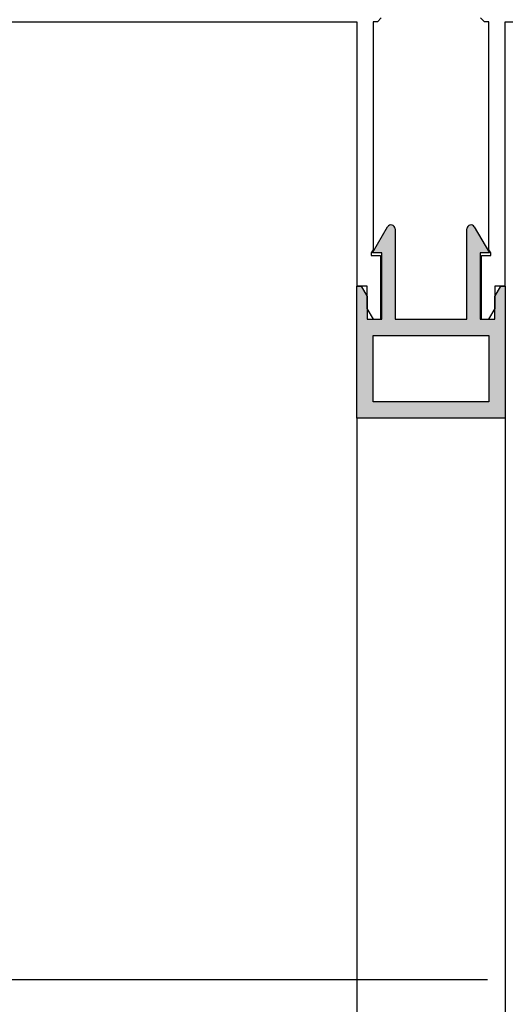
# Paper-space layout 'Page2' of a CAD drawing. Units: inches. Extents: x 0.7 to 8, y 0.3 to 10.5.
# Drawn here: x 2 to 2.9, y 6.4 to 8.2 of the extents above; entities that cross this region are included whole.
import ezdxf
from ezdxf.enums import TextEntityAlignment as Align

# ---------------------------------------------------------------- set-up
doc = ezdxf.new("R2010")
doc.units = ezdxf.units.IN
doc.header["$MEASUREMENT"] = 0
for name, color, linetype in [('20-0089 FAMILY', 7, 'Continuous'), ('Default', 7, 'Continuous'), ('DV41_Default', 7, 'Continuous'), ('DV45_Default', 7, 'Continuous'), ('S-2834 FAMILY', 7, 'Continuous')]:
    doc.layers.add(name, color=color, linetype=linetype)
doc.styles.add('SEACAD_Arial', font='arial.ttf')
doc.dimstyles.new('ANSI', dxfattribs={"dimtxt": 0.1, "dimasz": 0.1, "dimexe": 0.025, "dimexo": 0.07500000000000001, "dimgap": 0.05, "dimtad": 0, "dimtih": 1, "dimtoh": 1, "dimdec": 4, "dimlfac": 2, "dimzin": 4, "dimdsep": 46, "dimlunit": 5, "dimtxsty": 'SEACAD_Arial', "dimblk1": '_SE_FILLED', "dimblk2": '_SE_FILLED', "dimsah": 1, "dimcen": 0.05, "dimadec": 0, "dimazin": 0, "dimtfac": 1, "dimtdec": 4, "dimtofl": 0, "dimtmove": 0, "dimatfit": 3, "dimfxl": 0, "dimtolj": 1, "dimtzin": 4, "dimarcsym": 0})

# ---------------------------------------------------------------- blocks, each defined once
blk = doc.blocks.new('SE6')
at = {"layer": 'DV41_Default', "linetype": 'Continuous'}
h = blk.add_hatch(color=7, dxfattribs=at)
edge = h.paths.add_edge_path()
edge.add_line((2.648098198127684, 7.807451844619779), (2.648098198127684, 7.682451844619779))
edge.add_line((2.648098198127684, 7.682451844619778), (2.620598198127684, 7.682451844619778))
edge.add_line((2.620598198127684, 7.682451844619778), (2.620598198127684, 7.724951844619778))
edge.add_line((2.620598198127684, 7.724951844619778), (2.609051192743891, 7.744951844619778))
edge.add_line((2.609051192743891, 7.744951844619778), (2.600598198127683, 7.744951844619778))
edge.add_line((2.600598198127683, 7.744951844619778), (2.600598198127683, 7.494951844619778))
edge.add_line((2.600598198127683, 7.494951844619778), (2.881598198127682, 7.494951844619778))
edge.add_line((2.881598198127682, 7.494951844619778), (2.881598198127683, 7.744951844619778))
edge.add_line((2.881598198127683, 7.744951844619778), (2.873145203511476, 7.744951844619778))
edge.add_line((2.873145203511476, 7.744951844619778), (2.861598198127683, 7.724951844619778))
edge.add_line((2.861598198127683, 7.724951844619778), (2.861598198127683, 7.682451844619778))
edge.add_line((2.861598198127683, 7.682451844619778), (2.834098198127683, 7.682451844619778))
edge.add_line((2.834098198127683, 7.682451844619778), (2.834098198127683, 7.807451844619779))
edge.add_line((2.834098198127683, 7.807451844619779), (2.851598198127684, 7.807451844619779))
edge.add_line((2.851598198127684, 7.807451844619779), (2.823093388656067, 7.856823622884691))
edge.add_arc((2.816598198127684, 7.85307362288469), 0.007500000000000398, 29.999999999997, 180)
edge.add_line((2.809098198127683, 7.85307362288469), (2.809098198127683, 7.682451844619778))
edge.add_line((2.809098198127683, 7.682451844619778), (2.673098198127684, 7.682451844619778))
edge.add_line((2.673098198127684, 7.682451844619778), (2.673098198127684, 7.85307362288469))
edge.add_arc((2.665598198127683, 7.85307362288469), 0.007499999999999713, 0, 149.9999999999979)
edge.add_line((2.6591030075993, 7.85682362288469), (2.630598198127683, 7.807451844619779))
edge.add_line((2.630598198127683, 7.807451844619779), (2.648098198127684, 7.807451844619779))
h.paths.add_polyline_path([(2.850598198127682, 7.651451844619778), (2.631598198127683, 7.651451844619778), (2.631598198127683, 7.525951844619778), (2.850598198127682, 7.525951844619778)])
at = {"layer": '20-0089 FAMILY', "color": 7, "linetype": 'Continuous'}
for p, q in [((2.630598198127683, 7.807451844619779), (2.6591030075993, 7.85682362288469)), ((2.673098198127684, 7.85307362288469), (2.673098198127684, 7.682451844619778)), ((2.809098198127683, 7.682451844619778), (2.809098198127683, 7.85307362288469)), ((2.823093388656068, 7.85682362288469), (2.851598198127684, 7.807451844619779)), ((2.648098198127684, 7.807451844619779), (2.630598198127683, 7.807451844619779)), ((2.648098198127684, 7.682451844619778), (2.648098198127684, 7.807451844619779)), ((2.851598198127684, 7.807451844619779), (2.834098198127683, 7.807451844619779)), ((2.834098198127683, 7.807451844619779), (2.834098198127683, 7.682451844619779)), ((2.600598198127683, 7.494951844619778), (2.600598198127683, 7.744951844619778)), ((2.600598198127683, 7.744951844619778), (2.609051192743891, 7.744951844619778)), ((2.609051192743891, 7.744951844619778), (2.620598198127684, 7.724951844619778)), ((2.861598198127683, 7.724951844619778), (2.873145203511476, 7.744951844619778)), ((2.873145203511476, 7.744951844619778), (2.881598198127683, 7.744951844619778)), ((2.881598198127683, 7.744951844619778), (2.881598198127682, 7.494951844619778)), ((2.620598198127684, 7.724951844619778), (2.620598198127684, 7.682451844619778)), ((2.861598198127683, 7.682451844619778), (2.861598198127683, 7.724951844619778)), ((2.620598198127684, 7.682451844619778), (2.648098198127684, 7.682451844619778)), ((2.673098198127684, 7.682451844619778), (2.809098198127683, 7.682451844619778)), ((2.834098198127683, 7.682451844619778), (2.861598198127683, 7.682451844619778)), ((2.631598198127683, 7.525951844619778), (2.631598198127683, 7.651451844619778)), ((2.631598198127683, 7.651451844619778), (2.850598198127682, 7.651451844619778)), ((2.850598198127682, 7.651451844619778), (2.850598198127682, 7.525951844619779)), ((2.850598198127682, 7.525951844619778), (2.631598198127683, 7.525951844619778)), ((2.881598198127682, 7.494951844619778), (2.600598198127684, 7.494951844619778))]:
    blk.add_line(p, q, dxfattribs=at)
for centre, radius, start, end in [((2.665598198127683, 7.85307362288469), 0.007499999999999713, 0, 149.9999999999979), ((2.816598198127684, 7.85307362288469), 0.007500000000000398, 29.999999999997, 180)]:
    blk.add_arc(centre, radius, start, end, dxfattribs=at)
at = {"layer": 'DV45_Default', "color": 7, "linetype": 'Continuous'}
for p, q in [((2.600598198127683, 7.494951844619778), (2.600598198127683, 5.7781086281291)), ((2.881598198127682, 7.494951844619778), (2.881598198127682, 5.7781086281291))]:
    blk.add_line(p, q, dxfattribs=at)
at = {"layer": 'S-2834 FAMILY', "color": 7, "linetype": 'Continuous'}
for p, q in [((2.647098198127681, 8.252451844619777), (2.639598198127681, 8.244951844619777)), ((2.842598198127684, 8.244951844619779), (2.835098198127684, 8.25245184461978)), ((1.624098198127683, 8.244951844619777), (2.600598198127683, 8.244951844619777)), ((2.600598198127683, 8.244951844619777), (2.600598198127683, 7.744951844619777)), ((2.631598198127681, 8.244951844619777), (2.631598198127681, 7.813514022446269)), ((2.639598198127681, 8.244951844619777), (2.631598198127682, 8.244951844619777)), ((2.850598198127684, 8.244951844619777), (2.842598198127685, 8.244951844619777)), ((2.850598198127684, 7.813514022446269), (2.850598198127684, 8.244951844619777)), ((2.881598198127684, 8.244951844619777), (3.858098198127683, 8.244951844619777)), ((2.881598198127684, 7.744951844619778), (2.881598198127684, 8.244951844619779)), ((2.631598198127681, 7.813514022446269), (2.628098198127681, 7.807451844619778)), ((2.628098198127681, 7.807451844619778), (2.628098198127681, 7.802451844619778)), ((2.854098198127685, 7.807451844619778), (2.850598198127684, 7.813514022446269)), ((2.854098198127685, 7.802451844619778), (2.854098198127685, 7.807451844619778)), ((2.628098198127681, 7.802451844619778), (2.645598198127681, 7.802451844619778)), ((2.645598198127681, 7.802451844619778), (2.645598198127681, 7.682451844619778)), ((2.836598198127684, 7.682451844619777), (2.836598198127684, 7.802451844619777)), ((2.836598198127684, 7.802451844619778), (2.854098198127685, 7.802451844619778)), ((2.620598198127681, 7.744951844619778), (2.600598198127683, 7.744951844619778)), ((2.620598198127681, 7.70237042890682), (2.620598198127681, 7.744951844619778)), ((2.881598198127684, 7.744951844619778), (2.861598198127685, 7.744951844619778)), ((2.861598198127684, 7.744951844619778), (2.861598198127684, 7.70237042890682)), ((2.632098198127681, 7.682451844619777), (2.620598198127681, 7.70237042890682)), ((2.861598198127684, 7.70237042890682), (2.850098198127685, 7.682451844619779)), ((2.632098198127681, 7.682451844619777), (2.645598198127681, 7.682451844619777)), ((2.836598198127684, 7.682451844619777), (2.850098198127685, 7.682451844619777))]:
    blk.add_line(p, q, dxfattribs=at)
blk = doc.blocks.new('DMBLK7')
at = {"layer": 'Default', "linetype": 'Continuous'}
for points in [[(0.8888718483549979, 8.894951843994985), (0.9222051818965954, 8.894951843994985), (0.9055385151257966, 8.994951844619779)], [(0.8888718483549979, 6.532440422787386), (0.9055385151257966, 6.432440422162593), (0.9222051818965954, 6.532440422787386)]]:
    blk.add_hatch(color=7, dxfattribs=at).paths.add_polyline_path(points)
at = {"layer": 'Default', "color": 7, "linetype": 'Continuous'}
for p, q in [((1.510098199950728, 8.994951844619779), (0.8805385149695983, 8.994951844619779)), ((0.9055385151257966, 8.994951844619779), (0.9055385151257966, 7.930217897850523)), ((0.9055385151257966, 7.497174442264336), (0.9055385151257966, 6.432440422162593)), ((2.848098221833358, 6.432440422162593), (0.8805385149695983, 6.432440422162593))]:
    blk.add_line(p, q, dxfattribs=at)
at = {"layer": 'Default', "color": 7, "linetype": 'Continuous', "style": 'SEACAD_Arial'}
blk.add_text('5 1/8"', height=0.1, rotation=90, dxfattribs=at).set_placement((0.8555385151257966, 7.532174439997458), align=Align.TOP_LEFT)
blk = doc.blocks.new('_SE_FILLED')
at = {"color": 0}
blk.add_line((0, 0), (-1, 0), dxfattribs=at)
blk.add_solid([(0, 0), (-1, -0.1665), (-1, 0.1665), (0, 0)], dxfattribs=at)

psp = doc.layouts.new('Page2')

# ---------------------------------------------------------------- block references
at = {"layer": 'Default'}
psp.add_blockref('SE6', (0, 0), dxfattribs=at)

# ---------------------------------------------------------------- dimensions: what is measured, and where the dimension line sits
at = {"layer": 'Default', "color": 7, "linetype": 'Continuous'}
dim = psp.add_linear_dim(base=(0.9055385151257966, 6.432440422162593), p1=(1.585098198127683, 8.994951844619779), p2=(2.923098220010312, 6.432440422162593), angle=90, text='\\A1;<>', dimstyle='ANSI', override={"dimpost": '"'}, dxfattribs=at)
dim.commit()
dim.dimension.update_dxf_attribs({"geometry": 'DMBLK7', "text_midpoint": (0.9055385151257966, 7.713696179127893), "dimtype": 160})

doc.saveas('drawing.dxf')
